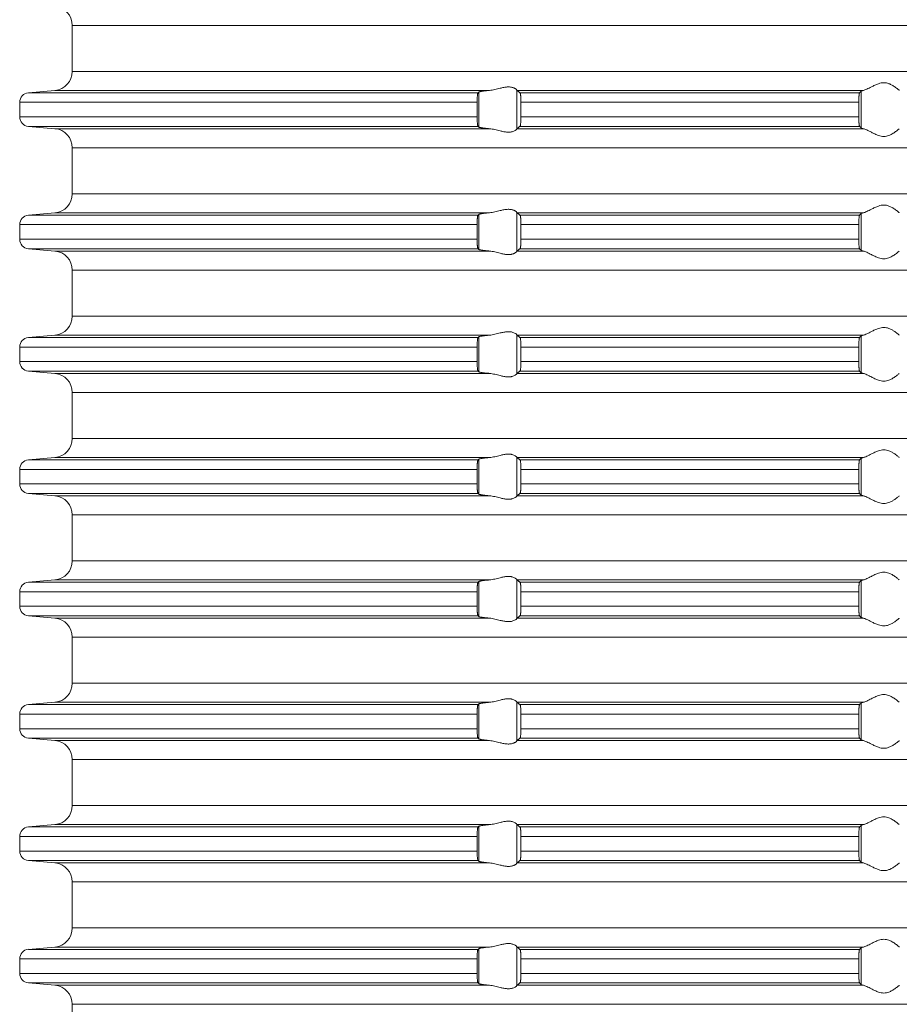
# Model space of a CAD drawing. Units: millimetres. Extents: x 2673 to 4786, y 0 to 1485.
# Drawn here: x 4419 to 4465, y 572 to 624 of the extents above; entities that cross this region are included whole.
import ezdxf

# ---------------------------------------------------------------- set-up
doc = ezdxf.new("R2010")
doc.units = ezdxf.units.MM
doc.layers.add('вспомогательный', color=140, linetype='Continuous', lineweight=20)

# ---------------------------------------------------------------- blocks, each defined once
blk = doc.blocks.new('HL85N-200__1', base_point=(-1294, -645.598))
at = {"layer": 'вспомогательный', "linetype": 'Continuous'}
for p, q in [((-1236.25, -546.402), (-1236.25, -543.994)), ((-1131.75, -543.994), (-1236.25, -543.994)), ((-1131.75, -546.402), (-1236.25, -546.402)), ((-1237.163, -547.398), (-1238.544, -547.519)), ((-1214.426, -547.398), (-1237.163, -547.398)), ((-1213.004, -549.416), (-1213.004, -547.381)), ((-1194.886, -547.398), (-1212.991, -547.398)), ((-1215.035, -547.519), (-1238.544, -547.519)), ((-1214.996, -549.311), (-1214.996, -547.485)), ((-1195.083, -547.519), (-1212.839, -547.519)), ((-1194.996, -549.364), (-1194.996, -547.432)), ((-1239, -548.017), (-1239, -548.779)), ((-1215.08, -548.017), (-1239, -548.017)), ((-1215.08, -548.017), (-1215.08, -548.779)), ((-1195.123, -548.017), (-1212.789, -548.017)), ((-1212.789, -548.017), (-1212.789, -548.779)), ((-1195.123, -548.017), (-1195.123, -548.779)), ((-1215.08, -548.779), (-1239, -548.779)), ((-1195.123, -548.779), (-1212.789, -548.779)), ((-1237.163, -549.398), (-1238.544, -549.277)), ((-1215.035, -549.277), (-1238.544, -549.277)), ((-1214.426, -549.398), (-1237.163, -549.398)), ((-1194.886, -549.398), (-1212.991, -549.398)), ((-1195.083, -549.277), (-1212.839, -549.277)), ((-1236.25, -552.802), (-1236.25, -550.394)), ((-1131.75, -550.394), (-1236.25, -550.394)), ((-1131.75, -552.802), (-1236.25, -552.802)), ((-1237.163, -553.798), (-1238.544, -553.919)), ((-1215.035, -553.919), (-1238.544, -553.919)), ((-1214.426, -553.798), (-1237.163, -553.798)), ((-1214.996, -555.711), (-1214.996, -553.885)), ((-1213.004, -555.816), (-1213.004, -553.781)), ((-1194.886, -553.798), (-1212.991, -553.798)), ((-1195.083, -553.919), (-1212.839, -553.919)), ((-1194.996, -555.764), (-1194.996, -553.832)), ((-1239, -554.417), (-1239, -555.179)), ((-1215.08, -554.417), (-1239, -554.417)), ((-1215.08, -554.417), (-1215.08, -555.179)), ((-1195.123, -554.417), (-1212.789, -554.417)), ((-1212.789, -554.417), (-1212.789, -555.179)), ((-1195.123, -554.417), (-1195.123, -555.179)), ((-1215.08, -555.179), (-1239, -555.179)), ((-1195.123, -555.179), (-1212.789, -555.179)), ((-1237.163, -555.798), (-1238.544, -555.677)), ((-1215.035, -555.677), (-1238.544, -555.677)), ((-1214.426, -555.798), (-1237.163, -555.798)), ((-1194.886, -555.798), (-1212.991, -555.798)), ((-1195.083, -555.677), (-1212.839, -555.677)), ((-1236.25, -559.202), (-1236.25, -556.794)), ((-1131.75, -556.794), (-1236.25, -556.794)), ((-1131.75, -559.202), (-1236.25, -559.202)), ((-1237.163, -560.198), (-1238.544, -560.319)), ((-1214.426, -560.198), (-1237.163, -560.198)), ((-1213.004, -562.216), (-1213.004, -560.181)), ((-1194.886, -560.198), (-1212.991, -560.198)), ((-1194.996, -562.164), (-1194.996, -560.232)), ((-1215.035, -560.319), (-1238.544, -560.319)), ((-1214.996, -562.111), (-1214.996, -560.285)), ((-1195.083, -560.319), (-1212.839, -560.319)), ((-1239, -560.817), (-1239, -561.579)), ((-1215.08, -560.817), (-1239, -560.817)), ((-1215.08, -560.817), (-1215.08, -561.579)), ((-1212.789, -560.817), (-1212.789, -561.579)), ((-1195.123, -560.817), (-1212.789, -560.817)), ((-1195.123, -560.817), (-1195.123, -561.579)), ((-1215.08, -561.579), (-1239, -561.579)), ((-1195.123, -561.579), (-1212.789, -561.579)), ((-1237.163, -562.198), (-1238.544, -562.077)), ((-1215.035, -562.077), (-1238.544, -562.077)), ((-1214.426, -562.198), (-1237.163, -562.198)), ((-1194.886, -562.198), (-1212.991, -562.198)), ((-1195.083, -562.077), (-1212.839, -562.077)), ((-1236.25, -565.602), (-1236.25, -563.194)), ((-1131.75, -563.194), (-1236.25, -563.194)), ((-1131.75, -565.602), (-1236.25, -565.602)), ((-1237.163, -566.598), (-1238.544, -566.719)), ((-1215.035, -566.719), (-1238.544, -566.719)), ((-1214.426, -566.598), (-1237.163, -566.598)), ((-1214.996, -568.511), (-1214.996, -566.685)), ((-1213.004, -568.616), (-1213.004, -566.581)), ((-1194.886, -566.598), (-1212.991, -566.598)), ((-1195.083, -566.719), (-1212.839, -566.719)), ((-1194.996, -568.564), (-1194.996, -566.632)), ((-1239, -567.217), (-1239, -567.979)), ((-1215.08, -567.217), (-1239, -567.217)), ((-1215.08, -567.217), (-1215.08, -567.979)), ((-1195.123, -567.217), (-1212.789, -567.217)), ((-1212.789, -567.217), (-1212.789, -567.979)), ((-1195.123, -567.217), (-1195.123, -567.979)), ((-1215.08, -567.979), (-1239, -567.979)), ((-1195.123, -567.979), (-1212.789, -567.979)), ((-1237.163, -568.598), (-1238.544, -568.477)), ((-1215.035, -568.477), (-1238.544, -568.477)), ((-1195.083, -568.477), (-1212.839, -568.477)), ((-1214.426, -568.598), (-1237.163, -568.598)), ((-1194.886, -568.598), (-1212.991, -568.598)), ((-1236.25, -572.002), (-1236.25, -569.594)), ((-1131.75, -569.594), (-1236.25, -569.594)), ((-1131.75, -572.002), (-1236.25, -572.002)), ((-1237.163, -572.998), (-1238.544, -573.119)), ((-1215.035, -573.119), (-1238.544, -573.119)), ((-1214.426, -572.998), (-1237.163, -572.998)), ((-1214.996, -574.911), (-1214.996, -573.085)), ((-1213.004, -575.016), (-1213.004, -572.981)), ((-1194.886, -572.998), (-1212.991, -572.998)), ((-1195.083, -573.119), (-1212.839, -573.119)), ((-1194.996, -574.964), (-1194.996, -573.032)), ((-1239, -573.617), (-1239, -574.379)), ((-1215.08, -573.617), (-1239, -573.617)), ((-1215.08, -573.617), (-1215.08, -574.379)), ((-1195.123, -573.617), (-1212.789, -573.617)), ((-1212.789, -573.617), (-1212.789, -574.379)), ((-1195.123, -573.617), (-1195.123, -574.379)), ((-1215.08, -574.379), (-1239, -574.379)), ((-1195.123, -574.379), (-1212.789, -574.379)), ((-1237.163, -574.998), (-1238.544, -574.877)), ((-1215.035, -574.877), (-1238.544, -574.877)), ((-1214.426, -574.998), (-1237.163, -574.998)), ((-1194.886, -574.998), (-1212.991, -574.998)), ((-1195.083, -574.877), (-1212.839, -574.877)), ((-1236.25, -578.402), (-1236.25, -575.994)), ((-1131.75, -575.994), (-1236.25, -575.994)), ((-1131.75, -578.402), (-1236.25, -578.402)), ((-1237.163, -579.398), (-1238.544, -579.519)), ((-1215.035, -579.519), (-1238.544, -579.519)), ((-1214.426, -579.398), (-1237.163, -579.398)), ((-1214.996, -581.311), (-1214.996, -579.485)), ((-1213.004, -581.416), (-1213.004, -579.381)), ((-1194.886, -579.398), (-1212.991, -579.398)), ((-1195.083, -579.519), (-1212.839, -579.519)), ((-1194.996, -581.364), (-1194.996, -579.432)), ((-1239, -580.017), (-1239, -580.779)), ((-1215.08, -580.017), (-1239, -580.017)), ((-1215.08, -580.017), (-1215.08, -580.779)), ((-1212.789, -580.017), (-1212.789, -580.779)), ((-1195.123, -580.017), (-1212.789, -580.017)), ((-1195.123, -580.017), (-1195.123, -580.779)), ((-1215.08, -580.779), (-1239, -580.779)), ((-1195.123, -580.779), (-1212.789, -580.779)), ((-1237.163, -581.398), (-1238.544, -581.277)), ((-1215.035, -581.277), (-1238.544, -581.277)), ((-1195.083, -581.277), (-1212.839, -581.277)), ((-1214.426, -581.398), (-1237.163, -581.398)), ((-1194.886, -581.398), (-1212.991, -581.398)), ((-1236.25, -584.802), (-1236.25, -582.394)), ((-1131.75, -582.394), (-1236.25, -582.394)), ((-1131.75, -584.802), (-1236.25, -584.802)), ((-1237.163, -585.798), (-1238.544, -585.919)), ((-1215.035, -585.919), (-1238.544, -585.919)), ((-1214.426, -585.798), (-1237.163, -585.798)), ((-1214.996, -587.711), (-1214.996, -585.885)), ((-1213.004, -587.816), (-1213.004, -585.781)), ((-1194.886, -585.798), (-1212.991, -585.798)), ((-1195.083, -585.919), (-1212.839, -585.919)), ((-1194.996, -587.764), (-1194.996, -585.832)), ((-1239, -586.417), (-1239, -587.179)), ((-1215.08, -586.417), (-1239, -586.417)), ((-1215.08, -586.417), (-1215.08, -587.179)), ((-1212.789, -586.417), (-1212.789, -587.179)), ((-1195.123, -586.417), (-1212.789, -586.417)), ((-1195.123, -586.417), (-1195.123, -587.179)), ((-1215.08, -587.179), (-1239, -587.179)), ((-1195.123, -587.179), (-1212.789, -587.179)), ((-1237.163, -587.798), (-1238.544, -587.677)), ((-1215.035, -587.677), (-1238.544, -587.677)), ((-1214.426, -587.798), (-1237.163, -587.798)), ((-1194.886, -587.798), (-1212.991, -587.798)), ((-1195.083, -587.677), (-1212.839, -587.677)), ((-1236.25, -591.202), (-1236.25, -588.794)), ((-1131.75, -588.794), (-1236.25, -588.794)), ((-1131.75, -591.202), (-1236.25, -591.202)), ((-1237.163, -592.198), (-1238.544, -592.319)), ((-1214.426, -592.198), (-1237.163, -592.198)), ((-1213.004, -594.216), (-1213.004, -592.181)), ((-1194.886, -592.198), (-1212.991, -592.198)), ((-1215.035, -592.319), (-1238.544, -592.319)), ((-1214.996, -594.111), (-1214.996, -592.285)), ((-1195.083, -592.319), (-1212.839, -592.319)), ((-1194.996, -594.164), (-1194.996, -592.232)), ((-1239, -592.817), (-1239, -593.579)), ((-1215.08, -592.817), (-1239, -592.817)), ((-1215.08, -592.817), (-1215.08, -593.579)), ((-1195.123, -592.817), (-1212.789, -592.817)), ((-1212.789, -592.817), (-1212.789, -593.579)), ((-1195.123, -592.817), (-1195.123, -593.579)), ((-1215.08, -593.579), (-1239, -593.579)), ((-1195.123, -593.579), (-1212.789, -593.579)), ((-1237.163, -594.198), (-1238.544, -594.077)), ((-1215.035, -594.077), (-1238.544, -594.077)), ((-1214.426, -594.198), (-1237.163, -594.198)), ((-1194.886, -594.198), (-1212.991, -594.198)), ((-1195.083, -594.077), (-1212.839, -594.077)), ((-1236.25, -597.602), (-1236.25, -595.194)), ((-1131.75, -595.194), (-1236.25, -595.194))]:
    blk.add_line(p, q, dxfattribs=at)
for centre, radius, start, end in [((-1237.25, -543.994), 1, 0, 85), ((-1237.25, -546.402), 1, 275, 0), ((-1238.5, -548.017), 0.5, 95, 180), ((-1238.5, -548.779), 0.5, 180, 265), ((-1237.25, -550.394), 1, 0, 85), ((-1237.25, -552.802), 1, 275, 0), ((-1238.5, -554.417), 0.5, 95, 180), ((-1238.5, -555.179), 0.5, 180, 265), ((-1237.25, -556.794), 1, 0, 85), ((-1237.25, -559.202), 1, 275, 0), ((-1238.5, -560.817), 0.5, 95, 180), ((-1238.5, -561.579), 0.5, 180, 265), ((-1237.25, -563.194), 1, 360, 85), ((-1237.25, -565.602), 1, 275, 0), ((-1238.5, -567.217), 0.5, 95, 180), ((-1238.5, -567.979), 0.5, 180, 265), ((-1237.25, -569.594), 1, 0, 85), ((-1237.25, -572.002), 1, 275, 0), ((-1238.5, -573.617), 0.5, 95, 180), ((-1238.5, -574.379), 0.5, 180, 265), ((-1237.25, -575.994), 1, 0, 85), ((-1237.25, -578.402), 1, 275, 0), ((-1238.5, -580.017), 0.5, 95, 180), ((-1238.5, -580.779), 0.5, 180, 265), ((-1237.25, -582.394), 1, 0, 85), ((-1237.25, -584.802), 1, 275, 360), ((-1238.5, -586.417), 0.5, 95, 180), ((-1238.5, -587.179), 0.5, 180, 265), ((-1237.25, -588.794), 1, 0, 85), ((-1237.25, -591.202), 1, 275, 0), ((-1238.5, -592.817), 0.5, 95, 180), ((-1238.5, -593.579), 0.5, 180, 265), ((-1237.25, -595.194), 1, 360, 85)]:
    blk.add_arc(centre, radius, start, end, dxfattribs=at)
for points in [[(-1214.996, -547.485), (-1214.976, -547.475), (-1214.94, -547.464), (-1214.895, -547.455), (-1214.82, -547.442), (-1214.749, -547.432), (-1214.645, -547.419), (-1214.553, -547.41), (-1214.426, -547.398)], [(-1213.004, -547.381), (-1213.026, -547.353), (-1213.068, -547.319), (-1213.093, -547.302), (-1213.127, -547.283), (-1213.169, -547.264), (-1213.205, -547.251), (-1213.276, -547.232), (-1213.339, -547.221), (-1213.421, -547.215), (-1213.502, -547.217), (-1213.685, -547.241), (-1213.875, -547.283), (-1214.014, -547.318), (-1214.154, -547.353), (-1214.291, -547.38), (-1214.426, -547.398)], [(-1213.004, -547.381), (-1213.001, -547.386), (-1212.997, -547.391), (-1212.994, -547.395), (-1212.991, -547.398)], [(-1212.839, -547.519), (-1212.877, -547.489), (-1212.915, -547.458), (-1212.953, -547.428), (-1212.991, -547.398)], [(-1194.996, -547.432), (-1194.983, -547.424), (-1194.96, -547.415), (-1194.931, -547.407), (-1194.886, -547.398)], [(-1193.006, -547.398), (-1193.035, -547.374), (-1193.086, -547.331), (-1193.158, -547.274), (-1193.244, -547.212), (-1193.318, -547.163), (-1193.383, -547.123), (-1193.469, -547.079), (-1193.548, -547.045), (-1193.683, -547.006), (-1193.813, -546.994), (-1193.951, -547.007), (-1194.093, -547.045), (-1194.188, -547.081), (-1194.284, -547.123), (-1194.374, -547.167), (-1194.462, -547.212), (-1194.585, -547.275), (-1194.701, -547.331), (-1194.801, -547.374), (-1194.886, -547.398)], [(-1215.035, -547.519), (-1215.039, -547.525), (-1215.043, -547.534), (-1215.047, -547.546), (-1215.052, -547.564), (-1215.058, -547.599), (-1215.063, -547.635), (-1215.066, -547.668), (-1215.072, -547.741), (-1215.077, -547.825), (-1215.08, -547.919), (-1215.08, -548.017)], [(-1214.996, -547.485), (-1215.006, -547.494), (-1215.015, -547.502), (-1215.025, -547.511), (-1215.035, -547.519)], [(-1212.789, -548.017), (-1212.79, -547.97), (-1212.791, -547.914), (-1212.792, -547.865), (-1212.794, -547.818), (-1212.796, -547.786), (-1212.798, -547.748), (-1212.801, -547.705), (-1212.806, -547.661), (-1212.809, -547.63), (-1212.815, -547.595), (-1212.821, -547.561), (-1212.826, -547.545), (-1212.83, -547.533), (-1212.835, -547.524), (-1212.839, -547.519)], [(-1195.083, -547.519), (-1195.087, -547.525), (-1195.091, -547.536), (-1195.095, -547.549), (-1195.099, -547.568), (-1195.102, -547.593), (-1195.106, -547.617), (-1195.109, -547.649), (-1195.112, -547.679), (-1195.115, -547.723), (-1195.117, -547.766), (-1195.119, -547.804), (-1195.12, -547.835), (-1195.122, -547.925), (-1195.123, -548.017)], [(-1194.996, -547.432), (-1195.018, -547.454), (-1195.04, -547.476), (-1195.061, -547.497), (-1195.083, -547.519)], [(-1215.08, -548.779), (-1215.08, -548.815), (-1215.08, -548.86), (-1215.079, -548.913), (-1215.077, -548.972), (-1215.072, -549.055), (-1215.066, -549.129), (-1215.063, -549.162), (-1215.059, -549.188), (-1215.055, -549.214), (-1215.052, -549.233), (-1215.047, -549.249), (-1215.043, -549.263), (-1215.039, -549.272), (-1215.035, -549.277)], [(-1212.839, -549.277), (-1212.834, -549.272), (-1212.83, -549.263), (-1212.826, -549.252), (-1212.821, -549.235), (-1212.815, -549.202), (-1212.809, -549.167), (-1212.806, -549.136), (-1212.799, -549.062), (-1212.794, -548.979), (-1212.792, -548.918), (-1212.79, -548.863), (-1212.79, -548.816), (-1212.789, -548.779)], [(-1195.123, -548.779), (-1195.123, -548.837), (-1195.122, -548.887), (-1195.121, -548.929), (-1195.12, -548.961), (-1195.118, -549.014), (-1195.116, -549.057), (-1195.113, -549.092), (-1195.112, -549.118), (-1195.106, -549.18), (-1195.099, -549.228), (-1195.095, -549.248), (-1195.091, -549.261), (-1195.087, -549.271), (-1195.083, -549.277)], [(-1215.035, -549.277), (-1215.025, -549.286), (-1215.015, -549.294), (-1215.006, -549.303), (-1214.996, -549.311)], [(-1214.426, -549.398), (-1214.54, -549.388), (-1214.645, -549.377), (-1214.739, -549.366), (-1214.82, -549.355), (-1214.873, -549.346), (-1214.913, -549.338), (-1214.94, -549.332), (-1214.97, -549.324), (-1214.987, -549.317), (-1214.996, -549.311)], [(-1214.426, -549.398), (-1214.291, -549.416), (-1214.154, -549.444), (-1214.014, -549.478), (-1213.875, -549.513), (-1213.685, -549.556), (-1213.502, -549.579), (-1213.421, -549.581), (-1213.339, -549.575), (-1213.276, -549.565), (-1213.205, -549.545), (-1213.119, -549.509), (-1213.068, -549.478), (-1213.026, -549.444), (-1213.004, -549.416)], [(-1212.991, -549.398), (-1212.994, -549.401), (-1212.997, -549.405), (-1213.001, -549.41), (-1213.004, -549.416)], [(-1212.991, -549.398), (-1212.953, -549.368), (-1212.915, -549.338), (-1212.877, -549.308), (-1212.839, -549.277)], [(-1195.083, -549.277), (-1195.061, -549.299), (-1195.04, -549.321), (-1195.018, -549.342), (-1194.996, -549.364)], [(-1194.886, -549.398), (-1194.924, -549.391), (-1194.96, -549.381), (-1194.983, -549.373), (-1194.996, -549.364)], [(-1194.886, -549.398), (-1194.801, -549.423), (-1194.701, -549.465), (-1194.585, -549.522), (-1194.462, -549.585), (-1194.374, -549.63), (-1194.284, -549.673), (-1194.188, -549.716), (-1194.093, -549.752), (-1193.951, -549.79), (-1193.813, -549.803), (-1193.683, -549.79), (-1193.548, -549.752), (-1193.469, -549.718), (-1193.383, -549.673), (-1193.318, -549.634), (-1193.244, -549.585), (-1193.158, -549.522), (-1193.086, -549.465), (-1193.035, -549.423), (-1193.006, -549.398)], [(-1193.006, -553.798), (-1193.035, -553.774), (-1193.086, -553.731), (-1193.158, -553.674), (-1193.244, -553.612), (-1193.318, -553.563), (-1193.383, -553.523), (-1193.469, -553.479), (-1193.548, -553.445), (-1193.683, -553.406), (-1193.813, -553.394), (-1193.951, -553.407), (-1194.093, -553.445), (-1194.188, -553.481), (-1194.284, -553.523), (-1194.374, -553.567), (-1194.462, -553.612), (-1194.585, -553.675), (-1194.701, -553.731), (-1194.801, -553.774), (-1194.886, -553.798)], [(-1215.035, -553.919), (-1215.039, -553.925), (-1215.043, -553.934), (-1215.047, -553.946), (-1215.052, -553.964), (-1215.056, -553.984), (-1215.059, -554.008), (-1215.063, -554.039), (-1215.066, -554.068), (-1215.069, -554.093), (-1215.071, -554.128), (-1215.074, -554.171), (-1215.077, -554.225), (-1215.078, -554.258), (-1215.079, -554.302), (-1215.08, -554.355), (-1215.08, -554.417)], [(-1214.996, -553.885), (-1215.006, -553.894), (-1215.015, -553.902), (-1215.025, -553.911), (-1215.035, -553.919)], [(-1214.996, -553.885), (-1214.976, -553.875), (-1214.94, -553.864), (-1214.895, -553.855), (-1214.82, -553.842), (-1214.749, -553.832), (-1214.645, -553.819), (-1214.527, -553.807), (-1214.426, -553.798)], [(-1213.004, -553.781), (-1213.026, -553.753), (-1213.068, -553.719), (-1213.093, -553.702), (-1213.127, -553.683), (-1213.169, -553.664), (-1213.205, -553.651), (-1213.276, -553.632), (-1213.339, -553.621), (-1213.421, -553.615), (-1213.502, -553.617), (-1213.685, -553.641), (-1213.875, -553.683), (-1214.014, -553.718), (-1214.154, -553.753), (-1214.291, -553.78), (-1214.426, -553.798)], [(-1213.004, -553.781), (-1213.001, -553.786), (-1212.997, -553.791), (-1212.994, -553.795), (-1212.991, -553.798)], [(-1212.839, -553.919), (-1212.877, -553.889), (-1212.915, -553.858), (-1212.953, -553.828), (-1212.991, -553.798)], [(-1212.789, -554.417), (-1212.791, -554.315), (-1212.794, -554.218), (-1212.796, -554.186), (-1212.798, -554.148), (-1212.801, -554.105), (-1212.806, -554.061), (-1212.809, -554.033), (-1212.813, -554.004), (-1212.817, -553.983), (-1212.821, -553.961), (-1212.826, -553.946), (-1212.83, -553.933), (-1212.835, -553.924), (-1212.839, -553.919)], [(-1195.083, -553.919), (-1195.087, -553.926), (-1195.091, -553.936), (-1195.095, -553.95), (-1195.099, -553.968), (-1195.106, -554.017), (-1195.112, -554.079), (-1195.116, -554.138), (-1195.118, -554.192), (-1195.12, -554.235), (-1195.122, -554.29), (-1195.123, -554.34), (-1195.123, -554.383), (-1195.123, -554.417)], [(-1194.996, -553.832), (-1195.018, -553.854), (-1195.04, -553.876), (-1195.061, -553.897), (-1195.083, -553.919)], [(-1194.996, -553.832), (-1194.984, -553.825), (-1194.96, -553.815), (-1194.927, -553.807), (-1194.886, -553.798)], [(-1215.08, -555.179), (-1215.08, -555.215), (-1215.08, -555.26), (-1215.079, -555.313), (-1215.077, -555.372), (-1215.074, -555.425), (-1215.071, -555.469), (-1215.069, -555.504), (-1215.066, -555.529), (-1215.063, -555.561), (-1215.058, -555.597), (-1215.052, -555.633), (-1215.047, -555.649), (-1215.043, -555.663), (-1215.039, -555.672), (-1215.035, -555.677)], [(-1212.839, -555.677), (-1212.83, -555.663), (-1212.821, -555.635), (-1212.818, -555.617), (-1212.813, -555.593), (-1212.809, -555.566), (-1212.806, -555.536), (-1212.802, -555.5), (-1212.798, -555.448), (-1212.794, -555.379), (-1212.792, -555.331), (-1212.791, -555.282), (-1212.79, -555.226), (-1212.789, -555.179)], [(-1195.123, -555.179), (-1195.122, -555.272), (-1195.12, -555.361), (-1195.119, -555.393), (-1195.117, -555.431), (-1195.115, -555.473), (-1195.112, -555.518), (-1195.106, -555.58), (-1195.099, -555.628), (-1195.095, -555.648), (-1195.091, -555.661), (-1195.087, -555.671), (-1195.083, -555.677)], [(-1215.035, -555.677), (-1215.025, -555.686), (-1215.015, -555.694), (-1215.006, -555.703), (-1214.996, -555.711)], [(-1214.426, -555.798), (-1214.527, -555.789), (-1214.645, -555.777), (-1214.739, -555.766), (-1214.82, -555.755), (-1214.888, -555.743), (-1214.94, -555.732), (-1214.976, -555.721), (-1214.996, -555.711)], [(-1214.426, -555.798), (-1214.291, -555.816), (-1214.154, -555.844), (-1214.014, -555.878), (-1213.875, -555.913), (-1213.685, -555.956), (-1213.502, -555.979), (-1213.421, -555.981), (-1213.339, -555.975), (-1213.276, -555.965), (-1213.205, -555.945), (-1213.169, -555.932), (-1213.127, -555.913), (-1213.101, -555.899), (-1213.068, -555.878), (-1213.026, -555.844), (-1213.004, -555.816)], [(-1212.991, -555.798), (-1212.994, -555.801), (-1212.997, -555.805), (-1213.001, -555.81), (-1213.004, -555.816)], [(-1212.991, -555.798), (-1212.953, -555.768), (-1212.915, -555.738), (-1212.877, -555.708), (-1212.839, -555.677)], [(-1195.083, -555.677), (-1195.061, -555.699), (-1195.04, -555.721), (-1195.018, -555.742), (-1194.996, -555.764)], [(-1194.886, -555.798), (-1194.931, -555.789), (-1194.96, -555.781), (-1194.981, -555.773), (-1194.996, -555.764)], [(-1194.886, -555.798), (-1194.801, -555.823), (-1194.701, -555.865), (-1194.585, -555.922), (-1194.462, -555.985), (-1194.374, -556.03), (-1194.284, -556.073), (-1194.188, -556.116), (-1194.093, -556.152), (-1193.951, -556.19), (-1193.813, -556.203), (-1193.683, -556.19), (-1193.548, -556.152), (-1193.469, -556.118), (-1193.383, -556.073), (-1193.318, -556.034), (-1193.244, -555.985), (-1193.158, -555.922), (-1193.086, -555.865), (-1193.035, -555.823), (-1193.006, -555.798)], [(-1214.996, -560.285), (-1214.973, -560.274), (-1214.94, -560.264), (-1214.881, -560.252), (-1214.82, -560.242), (-1214.739, -560.23), (-1214.645, -560.219), (-1214.54, -560.208), (-1214.426, -560.198)], [(-1213.004, -560.181), (-1213.026, -560.153), (-1213.068, -560.119), (-1213.119, -560.087), (-1213.205, -560.051), (-1213.276, -560.032), (-1213.339, -560.021), (-1213.421, -560.015), (-1213.502, -560.017), (-1213.685, -560.041), (-1213.875, -560.083), (-1214.014, -560.118), (-1214.154, -560.153), (-1214.291, -560.18), (-1214.426, -560.198)], [(-1213.004, -560.181), (-1213.001, -560.186), (-1212.997, -560.191), (-1212.994, -560.195), (-1212.991, -560.198)], [(-1212.839, -560.319), (-1212.877, -560.289), (-1212.915, -560.258), (-1212.953, -560.228), (-1212.991, -560.198)], [(-1194.996, -560.232), (-1195.018, -560.254), (-1195.04, -560.276), (-1195.061, -560.297), (-1195.083, -560.319)], [(-1194.996, -560.232), (-1194.984, -560.225), (-1194.96, -560.215), (-1194.924, -560.206), (-1194.886, -560.198)], [(-1193.006, -560.198), (-1193.035, -560.174), (-1193.086, -560.131), (-1193.158, -560.074), (-1193.244, -560.012), (-1193.318, -559.963), (-1193.383, -559.923), (-1193.469, -559.879), (-1193.548, -559.845), (-1193.683, -559.806), (-1193.813, -559.794), (-1193.951, -559.807), (-1194.093, -559.845), (-1194.188, -559.881), (-1194.284, -559.923), (-1194.374, -559.967), (-1194.462, -560.012), (-1194.585, -560.075), (-1194.701, -560.131), (-1194.801, -560.174), (-1194.886, -560.198)], [(-1215.035, -560.319), (-1215.043, -560.334), (-1215.052, -560.364), (-1215.056, -560.384), (-1215.059, -560.408), (-1215.063, -560.434), (-1215.066, -560.468), (-1215.072, -560.541), (-1215.077, -560.625), (-1215.078, -560.671), (-1215.08, -560.736), (-1215.08, -560.817)], [(-1214.996, -560.285), (-1215.006, -560.294), (-1215.015, -560.302), (-1215.025, -560.311), (-1215.035, -560.319)], [(-1212.789, -560.817), (-1212.79, -560.781), (-1212.79, -560.734), (-1212.792, -560.679), (-1212.794, -560.618), (-1212.799, -560.534), (-1212.806, -560.461), (-1212.809, -560.433), (-1212.813, -560.404), (-1212.818, -560.379), (-1212.821, -560.361), (-1212.826, -560.346), (-1212.83, -560.333), (-1212.834, -560.325), (-1212.839, -560.319)], [(-1195.083, -560.319), (-1195.087, -560.325), (-1195.091, -560.336), (-1195.095, -560.35), (-1195.099, -560.368), (-1195.106, -560.417), (-1195.112, -560.479), (-1195.116, -560.553), (-1195.12, -560.635), (-1195.121, -560.668), (-1195.122, -560.709), (-1195.123, -560.759), (-1195.123, -560.817)], [(-1215.08, -561.579), (-1215.08, -561.66), (-1215.078, -561.725), (-1215.077, -561.772), (-1215.072, -561.855), (-1215.066, -561.929), (-1215.063, -561.958), (-1215.059, -561.988), (-1215.056, -562.01), (-1215.052, -562.033), (-1215.043, -562.062), (-1215.035, -562.077)], [(-1212.839, -562.077), (-1212.835, -562.072), (-1212.83, -562.063), (-1212.826, -562.052), (-1212.821, -562.035), (-1212.813, -561.992), (-1212.806, -561.936), (-1212.799, -561.862), (-1212.794, -561.779), (-1212.792, -561.718), (-1212.79, -561.663), (-1212.79, -561.616), (-1212.789, -561.579)], [(-1195.123, -561.579), (-1195.122, -561.672), (-1195.12, -561.761), (-1195.118, -561.814), (-1195.116, -561.857), (-1195.113, -561.892), (-1195.112, -561.918), (-1195.106, -561.98), (-1195.099, -562.028), (-1195.095, -562.048), (-1195.091, -562.061), (-1195.087, -562.071), (-1195.083, -562.077)], [(-1215.035, -562.077), (-1215.025, -562.086), (-1215.015, -562.094), (-1215.006, -562.103), (-1214.996, -562.111)], [(-1214.426, -562.198), (-1214.527, -562.189), (-1214.645, -562.177), (-1214.729, -562.167), (-1214.82, -562.155), (-1214.888, -562.143), (-1214.94, -562.132), (-1214.976, -562.121), (-1214.996, -562.111)], [(-1214.426, -562.198), (-1214.291, -562.216), (-1214.154, -562.244), (-1214.014, -562.278), (-1213.875, -562.313), (-1213.685, -562.356), (-1213.502, -562.379), (-1213.421, -562.381), (-1213.339, -562.375), (-1213.276, -562.365), (-1213.205, -562.345), (-1213.126, -562.313), (-1213.068, -562.278), (-1213.026, -562.244), (-1213.004, -562.216)], [(-1212.991, -562.198), (-1212.994, -562.201), (-1212.997, -562.205), (-1213.001, -562.21), (-1213.004, -562.216)], [(-1212.991, -562.198), (-1212.953, -562.168), (-1212.915, -562.138), (-1212.877, -562.108), (-1212.839, -562.077)], [(-1195.083, -562.077), (-1195.061, -562.099), (-1195.04, -562.121), (-1195.018, -562.142), (-1194.996, -562.164)], [(-1194.886, -562.198), (-1194.931, -562.189), (-1194.96, -562.181), (-1194.984, -562.172), (-1194.996, -562.164)], [(-1194.886, -562.198), (-1194.801, -562.223), (-1194.701, -562.265), (-1194.585, -562.322), (-1194.462, -562.385), (-1194.374, -562.43), (-1194.284, -562.473), (-1194.188, -562.516), (-1194.093, -562.552), (-1193.951, -562.59), (-1193.813, -562.603), (-1193.683, -562.59), (-1193.548, -562.552), (-1193.469, -562.518), (-1193.383, -562.473), (-1193.318, -562.434), (-1193.244, -562.385), (-1193.158, -562.322), (-1193.086, -562.265), (-1193.035, -562.223), (-1193.006, -562.198)], [(-1213.004, -566.581), (-1213.026, -566.553), (-1213.068, -566.519), (-1213.119, -566.487), (-1213.205, -566.451), (-1213.276, -566.432), (-1213.339, -566.421), (-1213.421, -566.415), (-1213.502, -566.417), (-1213.685, -566.441), (-1213.875, -566.483), (-1214.014, -566.518), (-1214.154, -566.553), (-1214.291, -566.58), (-1214.426, -566.598)], [(-1193.006, -566.598), (-1193.035, -566.574), (-1193.086, -566.531), (-1193.158, -566.474), (-1193.244, -566.412), (-1193.318, -566.363), (-1193.383, -566.323), (-1193.469, -566.279), (-1193.548, -566.245), (-1193.683, -566.206), (-1193.813, -566.194), (-1193.951, -566.207), (-1194.093, -566.245), (-1194.188, -566.281), (-1194.284, -566.323), (-1194.374, -566.367), (-1194.462, -566.412), (-1194.585, -566.475), (-1194.701, -566.531), (-1194.801, -566.574), (-1194.886, -566.598)], [(-1215.035, -566.719), (-1215.039, -566.725), (-1215.043, -566.734), (-1215.047, -566.746), (-1215.052, -566.764), (-1215.059, -566.809), (-1215.066, -566.868), (-1215.07, -566.912), (-1215.073, -566.955), (-1215.075, -566.993), (-1215.077, -567.025), (-1215.078, -567.058), (-1215.079, -567.102), (-1215.08, -567.155), (-1215.08, -567.217)], [(-1214.996, -566.685), (-1215.006, -566.694), (-1215.015, -566.702), (-1215.025, -566.711), (-1215.035, -566.719)], [(-1214.996, -566.685), (-1214.987, -566.68), (-1214.97, -566.673), (-1214.94, -566.664), (-1214.888, -566.653), (-1214.82, -566.642), (-1214.739, -566.63), (-1214.645, -566.619), (-1214.527, -566.607), (-1214.426, -566.598)], [(-1213.004, -566.581), (-1213.001, -566.586), (-1212.997, -566.591), (-1212.994, -566.595), (-1212.991, -566.598)], [(-1212.839, -566.719), (-1212.877, -566.689), (-1212.915, -566.658), (-1212.953, -566.628), (-1212.991, -566.598)], [(-1212.789, -567.217), (-1212.791, -567.115), (-1212.794, -567.018), (-1212.796, -566.974), (-1212.8, -566.92), (-1212.806, -566.861), (-1212.813, -566.805), (-1212.821, -566.761), (-1212.83, -566.733), (-1212.839, -566.719)], [(-1195.083, -566.719), (-1195.087, -566.725), (-1195.091, -566.736), (-1195.095, -566.751), (-1195.099, -566.768), (-1195.102, -566.793), (-1195.106, -566.817), (-1195.108, -566.844), (-1195.112, -566.879), (-1195.113, -566.905), (-1195.116, -566.939), (-1195.118, -566.983), (-1195.12, -567.035), (-1195.121, -567.068), (-1195.122, -567.109), (-1195.123, -567.159), (-1195.123, -567.217)], [(-1194.996, -566.632), (-1195.018, -566.654), (-1195.04, -566.676), (-1195.061, -566.697), (-1195.083, -566.719)], [(-1194.996, -566.632), (-1194.983, -566.624), (-1194.96, -566.615), (-1194.931, -566.607), (-1194.886, -566.598)], [(-1215.08, -567.979), (-1215.08, -568.015), (-1215.08, -568.06), (-1215.079, -568.113), (-1215.077, -568.172), (-1215.075, -568.203), (-1215.073, -568.242), (-1215.07, -568.284), (-1215.066, -568.329), (-1215.063, -568.361), (-1215.058, -568.397), (-1215.052, -568.433), (-1215.047, -568.451), (-1215.043, -568.463), (-1215.039, -568.472), (-1215.035, -568.477)], [(-1212.839, -568.477), (-1212.834, -568.472), (-1212.83, -568.463), (-1212.826, -568.451), (-1212.821, -568.435), (-1212.817, -568.416), (-1212.813, -568.393), (-1212.809, -568.364), (-1212.806, -568.336), (-1212.802, -568.3), (-1212.798, -568.248), (-1212.794, -568.179), (-1212.791, -568.081), (-1212.789, -567.979)], [(-1195.123, -567.979), (-1195.123, -568.037), (-1195.122, -568.087), (-1195.121, -568.129), (-1195.12, -568.161), (-1195.117, -568.229), (-1195.114, -568.281), (-1195.112, -568.318), (-1195.109, -568.352), (-1195.104, -568.39), (-1195.099, -568.428), (-1195.095, -568.447), (-1195.091, -568.461), (-1195.087, -568.471), (-1195.083, -568.477)], [(-1215.035, -568.477), (-1215.025, -568.486), (-1215.015, -568.494), (-1215.006, -568.503), (-1214.996, -568.511)], [(-1214.426, -568.598), (-1214.514, -568.59), (-1214.587, -568.583), (-1214.645, -568.577), (-1214.718, -568.569), (-1214.776, -568.561), (-1214.82, -568.555), (-1214.873, -568.546), (-1214.913, -568.538), (-1214.94, -568.532), (-1214.97, -568.524), (-1214.987, -568.517), (-1214.996, -568.511)], [(-1212.991, -568.598), (-1212.953, -568.568), (-1212.915, -568.538), (-1212.877, -568.508), (-1212.839, -568.477)], [(-1195.083, -568.477), (-1195.061, -568.499), (-1195.04, -568.521), (-1195.018, -568.542), (-1194.996, -568.564)], [(-1214.426, -568.598), (-1214.291, -568.616), (-1214.154, -568.644), (-1214.014, -568.678), (-1213.875, -568.713), (-1213.685, -568.756), (-1213.502, -568.779), (-1213.421, -568.781), (-1213.339, -568.775), (-1213.276, -568.765), (-1213.205, -568.745), (-1213.126, -568.713), (-1213.068, -568.678), (-1213.026, -568.644), (-1213.004, -568.616)], [(-1212.991, -568.598), (-1212.994, -568.601), (-1212.997, -568.605), (-1213.001, -568.61), (-1213.004, -568.616)], [(-1194.886, -568.598), (-1194.931, -568.589), (-1194.96, -568.581), (-1194.981, -568.573), (-1194.996, -568.564)], [(-1194.886, -568.598), (-1194.801, -568.623), (-1194.701, -568.665), (-1194.585, -568.722), (-1194.462, -568.785), (-1194.374, -568.83), (-1194.284, -568.873), (-1194.188, -568.916), (-1194.093, -568.952), (-1193.951, -568.99), (-1193.813, -569.003), (-1193.683, -568.99), (-1193.548, -568.952), (-1193.469, -568.918), (-1193.383, -568.873), (-1193.318, -568.834), (-1193.244, -568.785), (-1193.158, -568.722), (-1193.086, -568.665), (-1193.035, -568.623), (-1193.006, -568.598)], [(-1193.006, -572.998), (-1193.035, -572.974), (-1193.086, -572.931), (-1193.158, -572.874), (-1193.244, -572.812), (-1193.318, -572.763), (-1193.383, -572.723), (-1193.469, -572.679), (-1193.548, -572.645), (-1193.683, -572.606), (-1193.813, -572.594), (-1193.951, -572.607), (-1194.093, -572.645), (-1194.188, -572.681), (-1194.284, -572.723), (-1194.374, -572.767), (-1194.462, -572.812), (-1194.585, -572.875), (-1194.701, -572.931), (-1194.801, -572.974), (-1194.886, -572.998)], [(-1215.035, -573.119), (-1215.039, -573.125), (-1215.043, -573.134), (-1215.047, -573.146), (-1215.052, -573.164), (-1215.059, -573.209), (-1215.066, -573.268), (-1215.069, -573.293), (-1215.071, -573.328), (-1215.074, -573.371), (-1215.077, -573.425), (-1215.08, -573.519), (-1215.08, -573.617)], [(-1214.996, -573.085), (-1215.006, -573.094), (-1215.015, -573.102), (-1215.025, -573.111), (-1215.035, -573.119)], [(-1214.996, -573.085), (-1214.976, -573.075), (-1214.94, -573.064), (-1214.881, -573.052), (-1214.82, -573.042), (-1214.749, -573.032), (-1214.645, -573.019), (-1214.553, -573.01), (-1214.426, -572.998)], [(-1213.004, -572.981), (-1213.026, -572.953), (-1213.068, -572.919), (-1213.126, -572.884), (-1213.205, -572.851), (-1213.276, -572.832), (-1213.339, -572.821), (-1213.421, -572.815), (-1213.502, -572.817), (-1213.685, -572.841), (-1213.875, -572.883), (-1214.014, -572.918), (-1214.154, -572.953), (-1214.291, -572.98), (-1214.426, -572.998)], [(-1213.004, -572.981), (-1213.001, -572.986), (-1212.997, -572.991), (-1212.994, -572.995), (-1212.991, -572.998)], [(-1212.839, -573.119), (-1212.877, -573.089), (-1212.915, -573.058), (-1212.953, -573.028), (-1212.991, -572.998)], [(-1212.789, -573.617), (-1212.791, -573.515), (-1212.794, -573.418), (-1212.798, -573.349), (-1212.802, -573.296), (-1212.806, -573.261), (-1212.809, -573.231), (-1212.813, -573.204), (-1212.817, -573.181), (-1212.821, -573.161), (-1212.83, -573.133), (-1212.839, -573.119)], [(-1195.083, -573.119), (-1195.091, -573.136), (-1195.099, -573.168), (-1195.107, -573.226), (-1195.112, -573.279), (-1195.114, -573.315), (-1195.117, -573.367), (-1195.12, -573.435), (-1195.121, -573.481), (-1195.123, -573.542), (-1195.123, -573.617)], [(-1194.996, -573.032), (-1195.018, -573.054), (-1195.04, -573.076), (-1195.061, -573.097), (-1195.083, -573.119)], [(-1194.996, -573.032), (-1194.984, -573.025), (-1194.96, -573.015), (-1194.927, -573.007), (-1194.886, -572.998)], [(-1215.08, -574.379), (-1215.08, -574.415), (-1215.08, -574.46), (-1215.079, -574.513), (-1215.077, -574.572), (-1215.074, -574.625), (-1215.071, -574.669), (-1215.069, -574.704), (-1215.066, -574.729), (-1215.059, -574.787), (-1215.052, -574.833), (-1215.047, -574.849), (-1215.043, -574.863), (-1215.039, -574.872), (-1215.035, -574.877)], [(-1212.839, -574.877), (-1212.835, -574.872), (-1212.83, -574.863), (-1212.826, -574.852), (-1212.821, -574.835), (-1212.815, -574.802), (-1212.809, -574.767), (-1212.806, -574.736), (-1212.801, -574.691), (-1212.798, -574.649), (-1212.796, -574.611), (-1212.794, -574.579), (-1212.792, -574.518), (-1212.79, -574.463), (-1212.79, -574.416), (-1212.789, -574.379)], [(-1195.123, -574.379), (-1195.122, -574.472), (-1195.12, -574.561), (-1195.117, -574.629), (-1195.114, -574.681), (-1195.112, -574.718), (-1195.106, -574.78), (-1195.099, -574.828), (-1195.091, -574.861), (-1195.083, -574.877)], [(-1215.035, -574.877), (-1215.025, -574.886), (-1215.015, -574.894), (-1215.006, -574.903), (-1214.996, -574.911)], [(-1214.426, -574.998), (-1214.527, -574.989), (-1214.645, -574.977), (-1214.749, -574.965), (-1214.82, -574.955), (-1214.881, -574.945), (-1214.94, -574.932), (-1214.973, -574.922), (-1214.996, -574.911)], [(-1214.426, -574.998), (-1214.291, -575.016), (-1214.154, -575.044), (-1214.014, -575.078), (-1213.875, -575.113), (-1213.685, -575.156), (-1213.502, -575.179), (-1213.421, -575.181), (-1213.339, -575.175), (-1213.276, -575.165), (-1213.205, -575.145), (-1213.119, -575.109), (-1213.068, -575.078), (-1213.026, -575.044), (-1213.004, -575.016)], [(-1212.991, -574.998), (-1212.994, -575.001), (-1212.997, -575.005), (-1213.001, -575.01), (-1213.004, -575.016)], [(-1212.991, -574.998), (-1212.953, -574.968), (-1212.915, -574.938), (-1212.877, -574.908), (-1212.839, -574.877)], [(-1195.083, -574.877), (-1195.061, -574.899), (-1195.04, -574.921), (-1195.018, -574.942), (-1194.996, -574.964)], [(-1194.886, -574.998), (-1194.931, -574.989), (-1194.96, -574.981), (-1194.984, -574.972), (-1194.996, -574.964)], [(-1194.886, -574.998), (-1194.801, -575.023), (-1194.701, -575.065), (-1194.585, -575.122), (-1194.462, -575.185), (-1194.374, -575.23), (-1194.284, -575.273), (-1194.188, -575.316), (-1194.093, -575.352), (-1193.951, -575.39), (-1193.813, -575.403), (-1193.683, -575.39), (-1193.548, -575.352), (-1193.469, -575.318), (-1193.383, -575.273), (-1193.318, -575.234), (-1193.244, -575.185), (-1193.158, -575.122), (-1193.086, -575.065), (-1193.035, -575.023), (-1193.006, -574.998)], [(-1213.004, -579.381), (-1213.026, -579.353), (-1213.068, -579.319), (-1213.126, -579.284), (-1213.205, -579.251), (-1213.276, -579.232), (-1213.339, -579.221), (-1213.421, -579.215), (-1213.502, -579.217), (-1213.685, -579.241), (-1213.875, -579.283), (-1214.014, -579.318), (-1214.154, -579.353), (-1214.291, -579.38), (-1214.426, -579.398)], [(-1193.006, -579.398), (-1193.035, -579.374), (-1193.086, -579.331), (-1193.158, -579.274), (-1193.244, -579.212), (-1193.318, -579.163), (-1193.383, -579.123), (-1193.469, -579.079), (-1193.548, -579.045), (-1193.683, -579.006), (-1193.813, -578.994), (-1193.951, -579.007), (-1194.093, -579.045), (-1194.188, -579.081), (-1194.284, -579.123), (-1194.374, -579.167), (-1194.462, -579.212), (-1194.585, -579.275), (-1194.701, -579.331), (-1194.801, -579.374), (-1194.886, -579.398)], [(-1215.035, -579.519), (-1215.043, -579.534), (-1215.052, -579.564), (-1215.059, -579.609), (-1215.066, -579.668), (-1215.071, -579.727), (-1215.075, -579.781), (-1215.077, -579.825), (-1215.08, -579.919), (-1215.08, -580.017)], [(-1214.996, -579.485), (-1215.006, -579.494), (-1215.015, -579.502), (-1215.025, -579.511), (-1215.035, -579.519)], [(-1214.996, -579.485), (-1214.973, -579.474), (-1214.94, -579.464), (-1214.895, -579.455), (-1214.82, -579.442), (-1214.749, -579.432), (-1214.645, -579.419), (-1214.54, -579.408), (-1214.426, -579.398)], [(-1213.004, -579.381), (-1213.001, -579.386), (-1212.997, -579.391), (-1212.994, -579.395), (-1212.991, -579.398)], [(-1212.839, -579.519), (-1212.877, -579.489), (-1212.915, -579.458), (-1212.953, -579.428), (-1212.991, -579.398)], [(-1212.789, -580.017), (-1212.791, -579.915), (-1212.794, -579.818), (-1212.799, -579.734), (-1212.806, -579.661), (-1212.813, -579.605), (-1212.821, -579.561), (-1212.825, -579.547), (-1212.83, -579.533), (-1212.835, -579.524), (-1212.839, -579.519)], [(-1195.083, -579.519), (-1195.087, -579.525), (-1195.091, -579.536), (-1195.095, -579.551), (-1195.099, -579.568), (-1195.102, -579.593), (-1195.106, -579.617), (-1195.109, -579.649), (-1195.112, -579.679), (-1195.113, -579.705), (-1195.116, -579.739), (-1195.118, -579.783), (-1195.12, -579.835), (-1195.122, -579.89), (-1195.123, -579.94), (-1195.123, -579.983), (-1195.123, -580.017)], [(-1194.996, -579.432), (-1195.018, -579.454), (-1195.04, -579.476), (-1195.061, -579.497), (-1195.083, -579.519)], [(-1194.996, -579.432), (-1194.981, -579.423), (-1194.96, -579.415), (-1194.924, -579.406), (-1194.886, -579.398)], [(-1215.08, -580.779), (-1215.08, -580.877), (-1215.077, -580.972), (-1215.072, -581.055), (-1215.066, -581.129), (-1215.063, -581.158), (-1215.059, -581.188), (-1215.056, -581.21), (-1215.052, -581.233), (-1215.047, -581.251), (-1215.043, -581.263), (-1215.039, -581.271), (-1215.035, -581.277)], [(-1212.839, -581.277), (-1212.834, -581.272), (-1212.83, -581.263), (-1212.825, -581.25), (-1212.821, -581.235), (-1212.815, -581.202), (-1212.809, -581.167), (-1212.806, -581.136), (-1212.799, -581.062), (-1212.794, -580.979), (-1212.791, -580.881), (-1212.789, -580.779)], [(-1195.123, -580.779), (-1195.123, -580.827), (-1195.122, -580.889), (-1195.12, -580.961), (-1195.117, -581.029), (-1195.114, -581.081), (-1195.112, -581.118), (-1195.107, -581.171), (-1195.099, -581.228), (-1195.091, -581.261), (-1195.083, -581.277)], [(-1215.035, -581.277), (-1215.025, -581.286), (-1215.015, -581.294), (-1215.006, -581.303), (-1214.996, -581.311)], [(-1214.426, -581.398), (-1214.514, -581.39), (-1214.587, -581.383), (-1214.645, -581.377), (-1214.718, -581.369), (-1214.776, -581.361), (-1214.82, -581.355), (-1214.873, -581.346), (-1214.913, -581.338), (-1214.94, -581.332), (-1214.97, -581.324), (-1214.987, -581.317), (-1214.996, -581.311)], [(-1212.991, -581.398), (-1212.953, -581.368), (-1212.915, -581.338), (-1212.877, -581.308), (-1212.839, -581.277)], [(-1195.083, -581.277), (-1195.061, -581.299), (-1195.04, -581.321), (-1195.018, -581.342), (-1194.996, -581.364)], [(-1194.886, -581.398), (-1194.924, -581.391), (-1194.96, -581.381), (-1194.984, -581.372), (-1194.996, -581.364)], [(-1214.426, -581.398), (-1214.291, -581.416), (-1214.154, -581.444), (-1214.014, -581.478), (-1213.875, -581.513), (-1213.685, -581.556), (-1213.502, -581.579), (-1213.421, -581.581), (-1213.339, -581.575), (-1213.276, -581.565), (-1213.205, -581.545), (-1213.119, -581.509), (-1213.068, -581.478), (-1213.026, -581.444), (-1213.004, -581.416)], [(-1212.991, -581.398), (-1212.994, -581.401), (-1212.997, -581.405), (-1213.001, -581.41), (-1213.004, -581.416)], [(-1194.886, -581.398), (-1194.801, -581.423), (-1194.701, -581.465), (-1194.585, -581.522), (-1194.462, -581.585), (-1194.374, -581.63), (-1194.284, -581.673), (-1194.188, -581.716), (-1194.093, -581.752), (-1193.951, -581.79), (-1193.813, -581.803), (-1193.683, -581.79), (-1193.548, -581.752), (-1193.469, -581.718), (-1193.383, -581.673), (-1193.318, -581.634), (-1193.244, -581.585), (-1193.158, -581.522), (-1193.086, -581.465), (-1193.035, -581.423), (-1193.006, -581.398)], [(-1193.006, -585.798), (-1193.035, -585.774), (-1193.086, -585.731), (-1193.158, -585.674), (-1193.244, -585.612), (-1193.318, -585.563), (-1193.383, -585.523), (-1193.469, -585.479), (-1193.548, -585.445), (-1193.683, -585.406), (-1193.813, -585.394), (-1193.951, -585.407), (-1194.093, -585.445), (-1194.188, -585.481), (-1194.284, -585.523), (-1194.374, -585.567), (-1194.462, -585.612), (-1194.585, -585.675), (-1194.701, -585.731), (-1194.801, -585.774), (-1194.886, -585.798)], [(-1215.035, -585.919), (-1215.039, -585.925), (-1215.043, -585.934), (-1215.048, -585.948), (-1215.052, -585.964), (-1215.059, -586.009), (-1215.066, -586.068), (-1215.072, -586.141), (-1215.077, -586.225), (-1215.08, -586.319), (-1215.08, -586.417)], [(-1214.996, -585.885), (-1215.006, -585.894), (-1215.015, -585.902), (-1215.025, -585.911), (-1215.035, -585.919)], [(-1214.996, -585.885), (-1214.976, -585.875), (-1214.94, -585.864), (-1214.888, -585.853), (-1214.82, -585.842), (-1214.739, -585.83), (-1214.645, -585.819), (-1214.553, -585.81), (-1214.426, -585.798)], [(-1213.004, -585.781), (-1213.026, -585.753), (-1213.068, -585.719), (-1213.126, -585.684), (-1213.205, -585.651), (-1213.276, -585.632), (-1213.339, -585.621), (-1213.421, -585.615), (-1213.502, -585.617), (-1213.685, -585.641), (-1213.875, -585.683), (-1214.014, -585.718), (-1214.154, -585.753), (-1214.291, -585.78), (-1214.426, -585.798)], [(-1213.004, -585.781), (-1213.001, -585.786), (-1212.997, -585.791), (-1212.994, -585.795), (-1212.991, -585.798)], [(-1212.839, -585.919), (-1212.877, -585.889), (-1212.915, -585.858), (-1212.953, -585.828), (-1212.991, -585.798)], [(-1212.789, -586.417), (-1212.79, -586.365), (-1212.791, -586.314), (-1212.792, -586.27), (-1212.794, -586.218), (-1212.798, -586.149), (-1212.802, -586.096), (-1212.806, -586.061), (-1212.809, -586.033), (-1212.813, -586.004), (-1212.817, -585.981), (-1212.821, -585.961), (-1212.83, -585.933), (-1212.839, -585.919)], [(-1195.083, -585.919), (-1195.087, -585.925), (-1195.091, -585.936), (-1195.095, -585.949), (-1195.099, -585.968), (-1195.103, -585.999), (-1195.108, -586.036), (-1195.112, -586.079), (-1195.116, -586.153), (-1195.12, -586.235), (-1195.122, -586.29), (-1195.123, -586.34), (-1195.123, -586.383), (-1195.123, -586.417)], [(-1194.996, -585.832), (-1195.018, -585.854), (-1195.04, -585.876), (-1195.061, -585.897), (-1195.083, -585.919)], [(-1194.996, -585.832), (-1194.983, -585.824), (-1194.96, -585.815), (-1194.927, -585.807), (-1194.886, -585.798)], [(-1215.08, -587.179), (-1215.08, -587.229), (-1215.079, -587.295), (-1215.077, -587.372), (-1215.072, -587.455), (-1215.066, -587.529), (-1215.059, -587.587), (-1215.052, -587.633), (-1215.043, -587.662), (-1215.035, -587.677)], [(-1212.839, -587.677), (-1212.83, -587.663), (-1212.821, -587.635), (-1212.817, -587.614), (-1212.813, -587.593), (-1212.809, -587.564), (-1212.806, -587.536), (-1212.802, -587.5), (-1212.798, -587.448), (-1212.794, -587.379), (-1212.791, -587.298), (-1212.79, -587.23), (-1212.789, -587.179)], [(-1195.123, -587.179), (-1195.123, -587.237), (-1195.122, -587.287), (-1195.121, -587.329), (-1195.12, -587.361), (-1195.116, -587.444), (-1195.112, -587.518), (-1195.109, -587.552), (-1195.104, -587.59), (-1195.099, -587.628), (-1195.095, -587.648), (-1195.091, -587.661), (-1195.087, -587.671), (-1195.083, -587.677)], [(-1215.035, -587.677), (-1215.025, -587.686), (-1215.015, -587.694), (-1215.006, -587.703), (-1214.996, -587.711)], [(-1214.426, -587.798), (-1214.527, -587.789), (-1214.645, -587.777), (-1214.729, -587.767), (-1214.82, -587.755), (-1214.895, -587.742), (-1214.94, -587.732), (-1214.976, -587.721), (-1214.996, -587.711)], [(-1214.426, -587.798), (-1214.291, -587.816), (-1214.154, -587.844), (-1214.014, -587.878), (-1213.875, -587.913), (-1213.685, -587.956), (-1213.502, -587.979), (-1213.421, -587.981), (-1213.339, -587.975), (-1213.276, -587.965), (-1213.205, -587.945), (-1213.169, -587.932), (-1213.127, -587.913), (-1213.093, -587.894), (-1213.068, -587.878), (-1213.026, -587.844), (-1213.004, -587.816)], [(-1212.991, -587.798), (-1212.994, -587.801), (-1212.997, -587.805), (-1213.001, -587.81), (-1213.004, -587.816)], [(-1212.991, -587.798), (-1212.953, -587.768), (-1212.915, -587.738), (-1212.877, -587.708), (-1212.839, -587.677)], [(-1195.083, -587.677), (-1195.061, -587.699), (-1195.04, -587.721), (-1195.018, -587.742), (-1194.996, -587.764)], [(-1194.886, -587.798), (-1194.927, -587.79), (-1194.96, -587.781), (-1194.983, -587.773), (-1194.996, -587.764)], [(-1194.886, -587.798), (-1194.801, -587.823), (-1194.701, -587.865), (-1194.585, -587.922), (-1194.462, -587.985), (-1194.374, -588.03), (-1194.284, -588.073), (-1194.188, -588.116), (-1194.093, -588.152), (-1193.951, -588.19), (-1193.813, -588.203), (-1193.683, -588.19), (-1193.548, -588.152), (-1193.469, -588.118), (-1193.383, -588.073), (-1193.318, -588.034), (-1193.244, -587.985), (-1193.158, -587.922), (-1193.086, -587.865), (-1193.035, -587.823), (-1193.006, -587.798)], [(-1214.996, -592.285), (-1214.976, -592.275), (-1214.94, -592.264), (-1214.888, -592.253), (-1214.82, -592.242), (-1214.749, -592.232), (-1214.645, -592.219), (-1214.527, -592.207), (-1214.426, -592.198)], [(-1213.004, -592.181), (-1213.026, -592.153), (-1213.068, -592.119), (-1213.126, -592.084), (-1213.205, -592.051), (-1213.276, -592.032), (-1213.339, -592.021), (-1213.421, -592.015), (-1213.502, -592.017), (-1213.685, -592.041), (-1213.875, -592.083), (-1214.014, -592.118), (-1214.154, -592.153), (-1214.291, -592.18), (-1214.426, -592.198)], [(-1213.004, -592.181), (-1213.001, -592.186), (-1212.997, -592.191), (-1212.994, -592.195), (-1212.991, -592.198)], [(-1212.839, -592.319), (-1212.877, -592.289), (-1212.915, -592.258), (-1212.953, -592.228), (-1212.991, -592.198)], [(-1194.996, -592.232), (-1194.983, -592.224), (-1194.96, -592.215), (-1194.924, -592.206), (-1194.886, -592.198)], [(-1193.006, -592.198), (-1193.035, -592.174), (-1193.086, -592.131), (-1193.158, -592.074), (-1193.244, -592.012), (-1193.318, -591.963), (-1193.383, -591.923), (-1193.469, -591.879), (-1193.548, -591.845), (-1193.683, -591.806), (-1193.813, -591.794), (-1193.951, -591.807), (-1194.093, -591.845), (-1194.188, -591.881), (-1194.284, -591.923), (-1194.374, -591.967), (-1194.462, -592.012), (-1194.585, -592.075), (-1194.701, -592.131), (-1194.801, -592.174), (-1194.886, -592.198)], [(-1215.035, -592.319), (-1215.039, -592.324), (-1215.043, -592.334), (-1215.047, -592.347), (-1215.052, -592.364), (-1215.056, -592.386), (-1215.059, -592.408), (-1215.063, -592.436), (-1215.066, -592.468), (-1215.07, -592.512), (-1215.073, -592.555), (-1215.075, -592.593), (-1215.077, -592.625), (-1215.08, -592.719), (-1215.08, -592.817)], [(-1214.996, -592.285), (-1215.006, -592.294), (-1215.015, -592.302), (-1215.025, -592.311), (-1215.035, -592.319)], [(-1212.789, -592.817), (-1212.791, -592.715), (-1212.794, -592.618), (-1212.796, -592.574), (-1212.8, -592.52), (-1212.806, -592.461), (-1212.809, -592.431), (-1212.813, -592.404), (-1212.817, -592.383), (-1212.821, -592.361), (-1212.826, -592.346), (-1212.83, -592.333), (-1212.834, -592.325), (-1212.839, -592.319)], [(-1195.083, -592.319), (-1195.087, -592.326), (-1195.091, -592.336), (-1195.095, -592.351), (-1195.099, -592.368), (-1195.104, -592.406), (-1195.109, -592.445), (-1195.112, -592.479), (-1195.114, -592.515), (-1195.117, -592.567), (-1195.12, -592.635), (-1195.121, -592.668), (-1195.122, -592.709), (-1195.123, -592.759), (-1195.123, -592.817)], [(-1194.996, -592.232), (-1195.018, -592.254), (-1195.04, -592.276), (-1195.061, -592.297), (-1195.083, -592.319)], [(-1215.08, -593.579), (-1215.08, -593.615), (-1215.08, -593.66), (-1215.079, -593.713), (-1215.077, -593.772), (-1215.072, -593.855), (-1215.066, -593.929), (-1215.062, -593.969), (-1215.057, -594.004), (-1215.052, -594.033), (-1215.047, -594.049), (-1215.043, -594.063), (-1215.039, -594.072), (-1215.035, -594.077)], [(-1212.839, -594.077), (-1212.83, -594.063), (-1212.821, -594.035), (-1212.812, -593.984), (-1212.806, -593.936), (-1212.8, -593.877), (-1212.796, -593.823), (-1212.794, -593.779), (-1212.791, -593.698), (-1212.79, -593.63), (-1212.789, -593.579)], [(-1195.123, -593.579), (-1195.123, -593.637), (-1195.122, -593.687), (-1195.121, -593.729), (-1195.12, -593.761), (-1195.118, -593.814), (-1195.116, -593.857), (-1195.113, -593.892), (-1195.112, -593.918), (-1195.109, -593.952), (-1195.104, -593.99), (-1195.099, -594.028), (-1195.095, -594.045), (-1195.091, -594.061), (-1195.087, -594.072), (-1195.083, -594.077)], [(-1215.035, -594.077), (-1215.025, -594.086), (-1215.015, -594.094), (-1215.006, -594.103), (-1214.996, -594.111)], [(-1214.426, -594.198), (-1214.527, -594.189), (-1214.645, -594.177), (-1214.718, -594.169), (-1214.776, -594.161), (-1214.82, -594.155), (-1214.873, -594.146), (-1214.913, -594.138), (-1214.94, -594.132), (-1214.97, -594.124), (-1214.987, -594.117), (-1214.996, -594.111)], [(-1214.426, -594.198), (-1214.291, -594.216), (-1214.154, -594.244), (-1214.014, -594.278), (-1213.875, -594.313), (-1213.685, -594.356), (-1213.502, -594.379), (-1213.421, -594.381), (-1213.339, -594.375), (-1213.276, -594.365), (-1213.205, -594.345), (-1213.126, -594.313), (-1213.068, -594.278), (-1213.026, -594.244), (-1213.004, -594.216)], [(-1212.991, -594.198), (-1212.994, -594.201), (-1212.997, -594.205), (-1213.001, -594.21), (-1213.004, -594.216)], [(-1212.991, -594.198), (-1212.953, -594.168), (-1212.915, -594.138), (-1212.877, -594.108), (-1212.839, -594.077)], [(-1195.083, -594.077), (-1195.061, -594.099), (-1195.04, -594.121), (-1195.018, -594.142), (-1194.996, -594.164)], [(-1194.886, -594.198), (-1194.924, -594.191), (-1194.96, -594.181), (-1194.981, -594.173), (-1194.996, -594.164)], [(-1194.886, -594.198), (-1194.801, -594.223), (-1194.701, -594.265), (-1194.585, -594.322), (-1194.462, -594.385), (-1194.374, -594.43), (-1194.284, -594.473), (-1194.188, -594.516), (-1194.093, -594.552), (-1193.951, -594.59), (-1193.813, -594.603), (-1193.683, -594.59), (-1193.548, -594.552), (-1193.469, -594.518), (-1193.383, -594.473), (-1193.318, -594.434), (-1193.244, -594.385), (-1193.158, -594.322), (-1193.086, -594.265), (-1193.035, -594.223), (-1193.006, -594.198)]]:
    blk.add_spline(points, degree=3, dxfattribs=at)
blk = doc.blocks.new('HL85N не разрез')
blk.add_blockref('HL85N-200__1', (-110, 0))

msp = doc.modelspace()

# ---------------------------------------------------------------- block references
msp.add_blockref('HL85N не разрез', (4473.628, 521.765))

doc.saveas('drawing.dxf')
